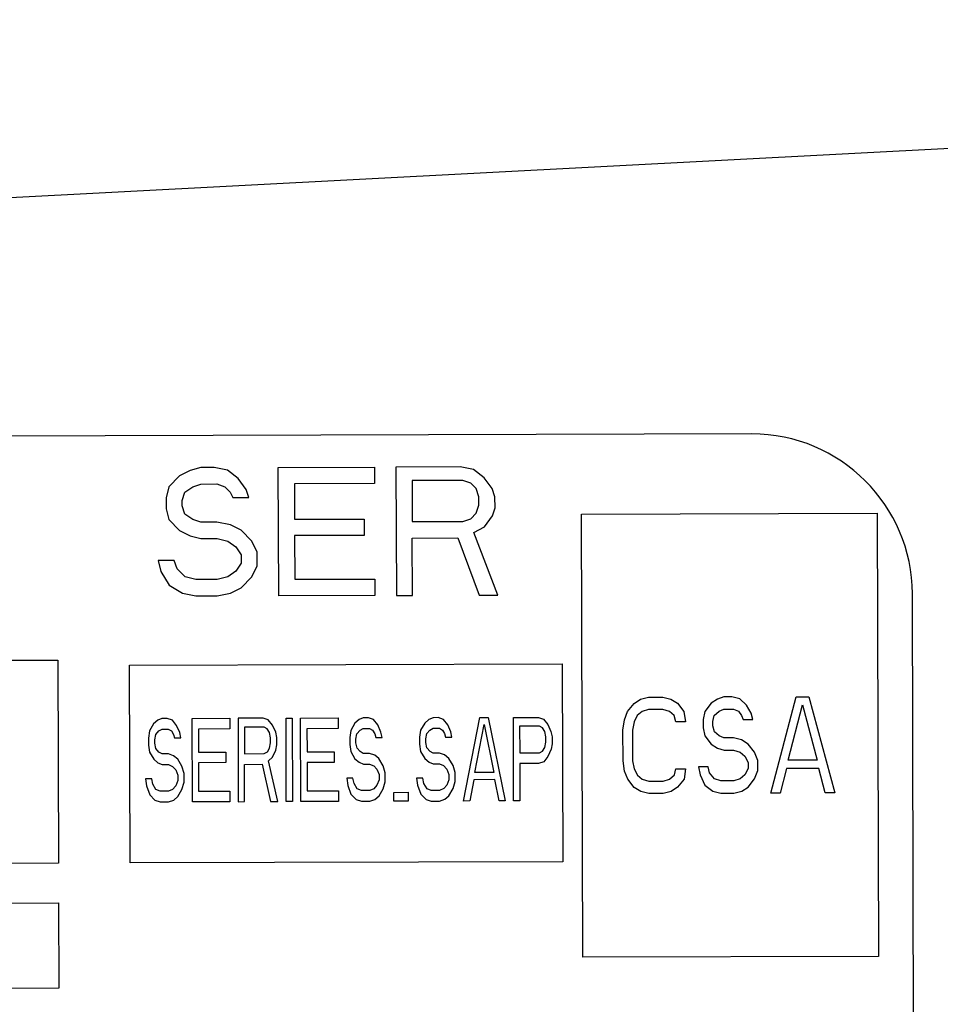
# Model space of a CAD drawing. Units: inches. Extents: x 0 to 34, y 0 to 22.
# Drawn here: x 16.5 to 16.9, y 7.7 to 8.2 of the extents above; entities that cross this region are included whole.
import ezdxf

# ---------------------------------------------------------------- set-up
doc = ezdxf.new("R2010")
doc.units = ezdxf.units.IN
doc.header["$LTSCALE"] = 1.87
doc.header["$MEASUREMENT"] = 0
doc.layers.get('0').update_dxf_attribs({"linetype": 'CONTINUOUS'})
doc.styles.get("Standard").update_dxf_attribs({"font": 'txt', "width": 0.8})
doc.dimstyles.new('DIMSTYLE_1', dxfattribs={"dimtxt": 0.15625, "dimasz": 0.1875, "dimexe": 0.125, "dimexo": 0.0625, "dimgap": 0.078125, "dimtad": 0, "dimtih": 1, "dimtoh": 1, "dimzin": 0, "dimdsep": 46, "dimtxsty": 'STANDARD', "dimblk": '_FILLED', "dimblk1": '_FILLED', "dimblk2": '_FILLED', "dimcen": 0.09, "dimazin": 0, "dimtp": 0.05, "dimtm": 0.05, "dimtfac": 1, "dimtofl": 0, "dimtmove": 0, "dimatfit": 3, "dimldrblk": '_FILLED', "dimfxl": 1, "dimtolj": 1, "dimtzin": 0, "dimarcsym": 0})

# ---------------------------------------------------------------- blocks, each defined once
blk = doc.blocks.new('_FILLED')
at = {"color": 0, "linetype": 'BYBLOCK'}
blk.add_solid([(0, 0), (-1, 0.1667), (-1, -0.1667)], dxfattribs=at)
blk = doc.blocks.new('*D5')
at = {"color": 7, "linetype": 'CONTINUOUS'}
for p, q in [((12.16785, 5.80864), (12.16785, 10.45068)), ((18.30783, 9.04018), (18.30783, 10.45068)), ((12.16785, 10.32568), (15.17291, 10.32568)), ((18.30783, 10.32568), (16.07916, 10.32568))]:
    blk.add_line(p, q, dxfattribs=at)
at = {"color": 7, "linetype": 'CONTINUOUS', "xscale": 0.1875, "yscale": 0.1875, "zscale": 0.1875, "rotation": 180}
blk.add_blockref('_FILLED', (12.16785, 10.32568), dxfattribs=at)
at = {"color": 7, "linetype": 'CONTINUOUS', "xscale": 0.1875, "yscale": 0.1875, "zscale": 0.1875}
blk.add_blockref('_FILLED', (18.30783, 10.32568), dxfattribs=at)

msp = doc.modelspace()

# ---------------------------------------------------------------- linework, layer by layer
at = {"color": 7, "linetype": 'CONTINUOUS'}
for p, q in [((16.94283, 8.13633), (15.7389, 8.07324)), ((16.79526, 8.00008), (15.82008, 7.99722)), ((16.57384, 7.98443), (16.61884, 7.98456)), ((16.61884, 7.98456), (16.61886, 7.9769)), ((16.65884, 7.98468), (16.62884, 7.98459)), ((16.62884, 7.98459), (16.62902, 7.92459)), ((16.66509, 7.98342), (16.65884, 7.98468)), ((16.52761, 7.98046), (16.52262, 7.97534)), ((16.5326, 7.98303), (16.52761, 7.98046)), ((16.53759, 7.98432), (16.5326, 7.98303)), ((16.54384, 7.98434), (16.53759, 7.98432)), ((16.5501, 7.98308), (16.54384, 7.98434)), ((16.55511, 7.97927), (16.5501, 7.98308)), ((16.57402, 7.92443), (16.57384, 7.98443)), ((16.6701, 7.97961), (16.66509, 7.98342)), ((16.52262, 7.97534), (16.52139, 7.97023)), ((16.53013, 7.97281), (16.53387, 7.97538)), ((16.53387, 7.97538), (16.53762, 7.97666)), ((16.53762, 7.97666), (16.54512, 7.97669)), ((16.54512, 7.97669), (16.54887, 7.97542)), ((16.54887, 7.97542), (16.55138, 7.97287)), ((16.55887, 7.97417), (16.55511, 7.97927)), ((16.61886, 7.9769), (16.58136, 7.97679)), ((16.58136, 7.97679), (16.58141, 7.9602)), ((16.66011, 7.9783), (16.63636, 7.97823)), ((16.63636, 7.97823), (16.63641, 7.95908)), ((16.66386, 7.97703), (16.66011, 7.9783)), ((16.66637, 7.97449), (16.66386, 7.97703)), ((16.67387, 7.97451), (16.6701, 7.97961)), ((16.52889, 7.96898), (16.53013, 7.97281)), ((16.55138, 7.97287), (16.55263, 7.97032)), ((16.56013, 7.97035), (16.55887, 7.97417)), ((16.66763, 7.97066), (16.66637, 7.97449)), ((16.67513, 7.97068), (16.67387, 7.97451)), ((16.52139, 7.97023), (16.5214, 7.96513)), ((16.5289, 7.96643), (16.52889, 7.96898)), ((16.53016, 7.9626), (16.5289, 7.96643)), ((16.55263, 7.97032), (16.56013, 7.97035)), ((16.6664, 7.963), (16.66764, 7.96683)), ((16.66764, 7.96683), (16.66763, 7.97066)), ((16.67514, 7.96558), (16.67513, 7.97068)), ((16.5214, 7.96513), (16.52267, 7.96002)), ((16.53392, 7.96006), (16.53016, 7.9626)), ((16.66391, 7.96044), (16.6664, 7.963)), ((16.67017, 7.95663), (16.67391, 7.96174)), ((16.67391, 7.96174), (16.67514, 7.96558)), ((16.71553, 7.96259), (16.85382, 7.96299)), ((16.71614, 7.75548), (16.71553, 7.96259)), ((16.85382, 7.96299), (16.85442, 7.75589)), ((16.52267, 7.96002), (16.52768, 7.95493)), ((16.53767, 7.95879), (16.53392, 7.96006)), ((16.54517, 7.95881), (16.53767, 7.95879)), ((16.55142, 7.95756), (16.54517, 7.95881)), ((16.55643, 7.95502), (16.55142, 7.95756)), ((16.58141, 7.9602), (16.61391, 7.96029)), ((16.61391, 7.96029), (16.61393, 7.95263)), ((16.63641, 7.95908), (16.66016, 7.95915)), ((16.66016, 7.95915), (16.66391, 7.96044)), ((16.52768, 7.95493), (16.53269, 7.95239)), ((16.53269, 7.95239), (16.53769, 7.95113)), ((16.56144, 7.94992), (16.55643, 7.95502)), ((16.61393, 7.95263), (16.58144, 7.95254)), ((16.58144, 7.95254), (16.5815, 7.93211)), ((16.66518, 7.95406), (16.67017, 7.95663)), ((16.67651, 7.92473), (16.66518, 7.95406)), ((16.53769, 7.95113), (16.54519, 7.95115)), ((16.54519, 7.95115), (16.55019, 7.94989)), ((16.55019, 7.94989), (16.55395, 7.94735)), ((16.56396, 7.94483), (16.56144, 7.94992)), ((16.63644, 7.95142), (16.65769, 7.95148)), ((16.63652, 7.92461), (16.63644, 7.95142)), ((16.65769, 7.95148), (16.66776, 7.9247)), ((16.55395, 7.94735), (16.55646, 7.94353)), ((16.55646, 7.94353), (16.55647, 7.9397)), ((16.56398, 7.93844), (16.56396, 7.94483)), ((16.52522, 7.94088), (16.51772, 7.94086)), ((16.51772, 7.94086), (16.51899, 7.93576)), ((16.52648, 7.93706), (16.52522, 7.94088)), ((16.55647, 7.9397), (16.55399, 7.93586)), ((16.51899, 7.93576), (16.52276, 7.92939)), ((16.53024, 7.93324), (16.52648, 7.93706)), ((16.55399, 7.93586), (16.55024, 7.9333)), ((16.56149, 7.93333), (16.56398, 7.93844)), ((16.52276, 7.92939), (16.52902, 7.92557)), ((16.53525, 7.93198), (16.53024, 7.93324)), ((16.54525, 7.93201), (16.53525, 7.93198)), ((16.55024, 7.9333), (16.54525, 7.93201)), ((16.55651, 7.92821), (16.56149, 7.93333)), ((16.5815, 7.93211), (16.61899, 7.93222)), ((16.61899, 7.93222), (16.61902, 7.92456)), ((16.52902, 7.92557), (16.53527, 7.92432)), ((16.54527, 7.92435), (16.55152, 7.92564)), ((16.55152, 7.92564), (16.55651, 7.92821)), ((16.66776, 7.9247), (16.67651, 7.92473)), ((16.87201, 7.3253), (16.87026, 7.9253)), ((16.53527, 7.92432), (16.54527, 7.92435)), ((16.61902, 7.92456), (16.57402, 7.92443)), ((16.62902, 7.92459), (16.63652, 7.92461)), ((16.02991, 7.89311), (16.47078, 7.8944)), ((16.47078, 7.8944), (16.47105, 7.79944)), ((16.50426, 7.89202), (16.70655, 7.89261)), ((16.70655, 7.89261), (16.70683, 7.80013)), ((16.50454, 7.79954), (16.50426, 7.89202)), ((16.73716, 7.87029), (16.74015, 7.87413)), ((16.74015, 7.87413), (16.74314, 7.87605)), ((16.74314, 7.87605), (16.74689, 7.87702)), ((16.74689, 7.87702), (16.75364, 7.87704)), ((16.75364, 7.87704), (16.75739, 7.8761)), ((16.75739, 7.8761), (16.7604, 7.87419)), ((16.7604, 7.87419), (16.76341, 7.87037)), ((16.77615, 7.87424), (16.77316, 7.8704)), ((16.77914, 7.87616), (16.77615, 7.87424)), ((16.78214, 7.87713), (16.77914, 7.87616)), ((16.78589, 7.87714), (16.78214, 7.87713)), ((16.78964, 7.87619), (16.78589, 7.87714)), ((16.79265, 7.87333), (16.78964, 7.87619)), ((16.80402, 7.83219), (16.81588, 7.87722)), ((16.81588, 7.87722), (16.82188, 7.87724)), ((16.82188, 7.87724), (16.83402, 7.83228)), ((16.73567, 7.86646), (16.73716, 7.87029)), ((16.74391, 7.87031), (16.74166, 7.86839)), ((16.7469, 7.87128), (16.74391, 7.87031)), ((16.75365, 7.8713), (16.7469, 7.87128)), ((16.75666, 7.87035), (16.75365, 7.8713)), ((16.75891, 7.86844), (16.75666, 7.87035)), ((16.76341, 7.87037), (16.76417, 7.86558)), ((16.77316, 7.8704), (16.77242, 7.86657)), ((16.77766, 7.8685), (16.77991, 7.87042)), ((16.77991, 7.87042), (16.78215, 7.87138)), ((16.78215, 7.87138), (16.78665, 7.87139)), ((16.78665, 7.87139), (16.78891, 7.87044)), ((16.78891, 7.87044), (16.79041, 7.86853)), ((16.79491, 7.8695), (16.79265, 7.87333)), ((16.79567, 7.86663), (16.79491, 7.8695)), ((16.81222, 7.84753), (16.8189, 7.8734)), ((16.8189, 7.8734), (16.82572, 7.84757)), ((16.5175, 7.86625), (16.51555, 7.86458)), ((16.51944, 7.86708), (16.5175, 7.86625)), ((16.52188, 7.86709), (16.51944, 7.86708)), ((16.52432, 7.86627), (16.52188, 7.86709)), ((16.52628, 7.86378), (16.52432, 7.86627)), ((16.53358, 7.86712), (16.55113, 7.86718)), ((16.53369, 7.82813), (16.53358, 7.86712)), ((16.55113, 7.86718), (16.55114, 7.8622)), ((16.56673, 7.86722), (16.55503, 7.86719)), ((16.55503, 7.86719), (16.55514, 7.82819)), ((16.56917, 7.8664), (16.56673, 7.86722)), ((16.57113, 7.86392), (16.56917, 7.8664)), ((16.57745, 7.86725), (16.58038, 7.86726)), ((16.57757, 7.82825), (16.57745, 7.86725)), ((16.58038, 7.86726), (16.58049, 7.82826)), ((16.58428, 7.86727), (16.60183, 7.86732)), ((16.58439, 7.82827), (16.58428, 7.86727)), ((16.60183, 7.86732), (16.60184, 7.86235)), ((16.60963, 7.86486), (16.60769, 7.86153)), ((16.61158, 7.86652), (16.60963, 7.86486)), ((16.61353, 7.86736), (16.61158, 7.86652)), ((16.61596, 7.86737), (16.61353, 7.86736)), ((16.6184, 7.86654), (16.61596, 7.86737)), ((16.62036, 7.86406), (16.6184, 7.86654)), ((16.6423, 7.86495), (16.64035, 7.86163)), ((16.64424, 7.86662), (16.6423, 7.86495)), ((16.64619, 7.86745), (16.64424, 7.86662)), ((16.64862, 7.86746), (16.64619, 7.86745)), ((16.65106, 7.86664), (16.64862, 7.86746)), ((16.65302, 7.86416), (16.65106, 7.86664)), ((16.66044, 7.8285), (16.66812, 7.86752)), ((16.66812, 7.86752), (16.67202, 7.86753)), ((16.67202, 7.86753), (16.67994, 7.82855)), ((16.68372, 7.86756), (16.69542, 7.8676)), ((16.68384, 7.82857), (16.68372, 7.86756)), ((16.69542, 7.8676), (16.69786, 7.86678)), ((16.69786, 7.86678), (16.69982, 7.86429)), ((16.73493, 7.86167), (16.73567, 7.86646)), ((16.74017, 7.86551), (16.73943, 7.86168)), ((16.74166, 7.86839), (16.74017, 7.86551)), ((16.75967, 7.86557), (16.75891, 7.86844)), ((16.76417, 7.86558), (16.75967, 7.86557)), ((16.77242, 7.86657), (16.77243, 7.86274)), ((16.77692, 7.86562), (16.77766, 7.8685)), ((16.77693, 7.86371), (16.77692, 7.86562)), ((16.79041, 7.86853), (16.79117, 7.86662)), ((16.79117, 7.86662), (16.79567, 7.86663)), ((16.51361, 7.86126), (16.51313, 7.85794)), ((16.51555, 7.86458), (16.51361, 7.86126)), ((16.51654, 7.85961), (16.518, 7.86127)), ((16.518, 7.86127), (16.51946, 7.8621)), ((16.51946, 7.8621), (16.52238, 7.86211)), ((16.52238, 7.86211), (16.52385, 7.86129)), ((16.52385, 7.86129), (16.52483, 7.85963)), ((16.52775, 7.86047), (16.52628, 7.86378)), ((16.52824, 7.85798), (16.52775, 7.86047)), ((16.55114, 7.8622), (16.53652, 7.86215)), ((16.53652, 7.86215), (16.53655, 7.85137)), ((16.56723, 7.86307), (16.55797, 7.86305)), ((16.55797, 7.86305), (16.558, 7.8506)), ((16.56869, 7.86225), (16.56723, 7.86307)), ((16.56967, 7.86059), (16.56869, 7.86225)), ((16.57017, 7.8581), (16.56967, 7.86059)), ((16.5726, 7.8606), (16.57113, 7.86392)), ((16.57309, 7.85811), (16.5726, 7.8606)), ((16.60184, 7.86235), (16.58722, 7.8623)), ((16.58722, 7.8623), (16.58725, 7.85152)), ((16.60769, 7.86153), (16.60722, 7.85821)), ((16.61062, 7.85988), (16.61208, 7.86155)), ((16.61208, 7.86155), (16.61354, 7.86238)), ((16.61354, 7.86238), (16.61647, 7.86239)), ((16.61647, 7.86239), (16.61793, 7.86156)), ((16.61793, 7.86156), (16.61891, 7.85991)), ((16.62183, 7.86075), (16.62036, 7.86406)), ((16.62233, 7.85826), (16.62183, 7.86075)), ((16.64035, 7.86163), (16.63988, 7.85831)), ((16.64328, 7.85998), (16.64474, 7.86164)), ((16.64474, 7.86164), (16.6462, 7.86248)), ((16.6462, 7.86248), (16.64913, 7.86248)), ((16.64913, 7.86248), (16.65059, 7.86166)), ((16.65059, 7.86166), (16.65157, 7.86)), ((16.65449, 7.86084), (16.65302, 7.86416)), ((16.65499, 7.85835), (16.65449, 7.86084)), ((16.66576, 7.84179), (16.67008, 7.86421)), ((16.67008, 7.86421), (16.67454, 7.84181)), ((16.69592, 7.86345), (16.68666, 7.86342)), ((16.68666, 7.86342), (16.6867, 7.85098)), ((16.69739, 7.86263), (16.69592, 7.86345)), ((16.69837, 7.86097), (16.69739, 7.86263)), ((16.69886, 7.85848), (16.69837, 7.86097)), ((16.69982, 7.86429), (16.70129, 7.86098)), ((16.70129, 7.86098), (16.70179, 7.85849)), ((16.73498, 7.84731), (16.73493, 7.86167)), ((16.73943, 7.86168), (16.73948, 7.84732)), ((16.77243, 7.86274), (16.77319, 7.85891)), ((16.77768, 7.86084), (16.77693, 7.86371)), ((16.77994, 7.85893), (16.77768, 7.86084)), ((16.51313, 7.85794), (16.51314, 7.85462)), ((16.51606, 7.85712), (16.51654, 7.85961)), ((16.51606, 7.85546), (16.51606, 7.85712)), ((16.52483, 7.85963), (16.52532, 7.85797)), ((16.52532, 7.85797), (16.52824, 7.85798)), ((16.57017, 7.85562), (16.57017, 7.8581)), ((16.5731, 7.85479), (16.57309, 7.85811)), ((16.60722, 7.85821), (16.60723, 7.85489)), ((16.61014, 7.85739), (16.61062, 7.85988)), ((16.61015, 7.85573), (16.61014, 7.85739)), ((16.61064, 7.85324), (16.61015, 7.85573)), ((16.61891, 7.85991), (16.6194, 7.85825)), ((16.6194, 7.85825), (16.62233, 7.85826)), ((16.63988, 7.85831), (16.63989, 7.85499)), ((16.6428, 7.85749), (16.64328, 7.85998)), ((16.64281, 7.85583), (16.6428, 7.85749)), ((16.6433, 7.85334), (16.64281, 7.85583)), ((16.65157, 7.86), (16.65206, 7.85834)), ((16.65206, 7.85834), (16.65499, 7.85835)), ((16.69839, 7.8535), (16.69887, 7.85599)), ((16.69887, 7.85599), (16.69886, 7.85848)), ((16.70179, 7.85849), (16.7018, 7.85517)), ((16.77319, 7.85891), (16.7762, 7.85509)), ((16.78219, 7.85798), (16.77994, 7.85893)), ((16.78669, 7.85799), (16.78219, 7.85798)), ((16.79044, 7.85704), (16.78669, 7.85799)), ((16.79345, 7.85514), (16.79044, 7.85704)), ((16.51314, 7.85462), (16.51364, 7.8513)), ((16.51364, 7.8513), (16.5156, 7.84799)), ((16.51656, 7.85297), (16.51606, 7.85546)), ((16.51803, 7.85131), (16.51656, 7.85297)), ((16.51949, 7.85049), (16.51803, 7.85131)), ((16.53655, 7.85137), (16.54923, 7.8514)), ((16.54923, 7.8514), (16.54924, 7.84643)), ((16.56726, 7.85063), (16.56872, 7.85146)), ((16.56872, 7.85146), (16.56969, 7.85312)), ((16.56969, 7.85312), (16.57017, 7.85562)), ((16.57117, 7.84898), (16.57262, 7.8523)), ((16.57262, 7.8523), (16.5731, 7.85479)), ((16.58725, 7.85152), (16.59992, 7.85155)), ((16.59992, 7.85155), (16.59994, 7.84657)), ((16.60723, 7.85489), (16.60772, 7.85158)), ((16.60772, 7.85158), (16.60968, 7.84826)), ((16.61211, 7.85159), (16.61064, 7.85324)), ((16.61358, 7.85076), (16.61211, 7.85159)), ((16.63989, 7.85499), (16.64038, 7.85167)), ((16.64038, 7.85167), (16.64234, 7.84836)), ((16.64477, 7.85168), (16.6433, 7.85334)), ((16.64624, 7.85086), (16.64477, 7.85168)), ((16.69596, 7.85101), (16.69742, 7.85184)), ((16.69742, 7.85184), (16.69839, 7.8535)), ((16.70132, 7.85268), (16.69986, 7.84936)), ((16.7018, 7.85517), (16.70132, 7.85268)), ((16.7762, 7.85509), (16.77921, 7.85318)), ((16.77921, 7.85318), (16.78221, 7.85223)), ((16.78221, 7.85223), (16.78671, 7.85225)), ((16.78671, 7.85225), (16.78971, 7.8513)), ((16.78971, 7.8513), (16.79197, 7.84939)), ((16.79646, 7.85132), (16.79345, 7.85514)), ((16.79797, 7.84749), (16.79646, 7.85132)), ((16.5156, 7.84799), (16.51755, 7.84633)), ((16.52242, 7.8505), (16.51949, 7.85049)), ((16.52486, 7.84967), (16.52242, 7.8505)), ((16.52681, 7.84802), (16.52486, 7.84967)), ((16.52877, 7.84471), (16.52681, 7.84802)), ((16.558, 7.8506), (16.56726, 7.85063)), ((16.56922, 7.84731), (16.57117, 7.84898)), ((16.57367, 7.82824), (16.56922, 7.84731)), ((16.59994, 7.84657), (16.58726, 7.84654)), ((16.58726, 7.84654), (16.5873, 7.83326)), ((16.60968, 7.84826), (16.61164, 7.84661)), ((16.61164, 7.84661), (16.61359, 7.84578)), ((16.6165, 7.85077), (16.61358, 7.85076)), ((16.61894, 7.84995), (16.6165, 7.85077)), ((16.62089, 7.8483), (16.61894, 7.84995)), ((16.62285, 7.84498), (16.62089, 7.8483)), ((16.64234, 7.84836), (16.6443, 7.8467)), ((16.6443, 7.8467), (16.64625, 7.84588)), ((16.64916, 7.85087), (16.64624, 7.85086)), ((16.6516, 7.85005), (16.64916, 7.85087)), ((16.65356, 7.84839), (16.6516, 7.85005)), ((16.65552, 7.84508), (16.65356, 7.84839)), ((16.6867, 7.85098), (16.69596, 7.85101)), ((16.69792, 7.84686), (16.69549, 7.84602)), ((16.69986, 7.84936), (16.69792, 7.84686)), ((16.73574, 7.84252), (16.73498, 7.84731)), ((16.73948, 7.84732), (16.74024, 7.84349)), ((16.79197, 7.84939), (16.79348, 7.84652)), ((16.79348, 7.84652), (16.79348, 7.84365)), ((16.79799, 7.8427), (16.79797, 7.84749)), ((16.82572, 7.84757), (16.81222, 7.84753)), ((16.51755, 7.84633), (16.51951, 7.84551)), ((16.51951, 7.84551), (16.52243, 7.84552)), ((16.52243, 7.84552), (16.52438, 7.84469)), ((16.52438, 7.84469), (16.52585, 7.84304)), ((16.52585, 7.84304), (16.52683, 7.84055)), ((16.52976, 7.84139), (16.52877, 7.84471)), ((16.54924, 7.84643), (16.53657, 7.84639)), ((16.53657, 7.84639), (16.5366, 7.83311)), ((16.55802, 7.84562), (16.5663, 7.84565)), ((16.55807, 7.8282), (16.55802, 7.84562)), ((16.5663, 7.84565), (16.57026, 7.82823)), ((16.61359, 7.84578), (16.61651, 7.84579)), ((16.61651, 7.84579), (16.61847, 7.84497)), ((16.61847, 7.84497), (16.61993, 7.84331)), ((16.61993, 7.84331), (16.62092, 7.84083)), ((16.62384, 7.84167), (16.62285, 7.84498)), ((16.64625, 7.84588), (16.64918, 7.84589)), ((16.64918, 7.84589), (16.65113, 7.84507)), ((16.65113, 7.84507), (16.6526, 7.84341)), ((16.6526, 7.84341), (16.65358, 7.84092)), ((16.6565, 7.84176), (16.65552, 7.84508)), ((16.69549, 7.84602), (16.68671, 7.846)), ((16.68671, 7.846), (16.68676, 7.82857)), ((16.73725, 7.8387), (16.73574, 7.84252)), ((16.74024, 7.84349), (16.74174, 7.84062)), ((16.75899, 7.84067), (16.75974, 7.84355)), ((16.75974, 7.84355), (16.76424, 7.84356)), ((16.76424, 7.84356), (16.7635, 7.83877)), ((16.77473, 7.84455), (16.77023, 7.84454)), ((16.77023, 7.84454), (16.77099, 7.84071)), ((16.77549, 7.84168), (16.77473, 7.84455)), ((16.79348, 7.84365), (16.79199, 7.84077)), ((16.7965, 7.83887), (16.79799, 7.8427)), ((16.81148, 7.8437), (16.80852, 7.8322)), ((16.82648, 7.84374), (16.81148, 7.8437)), ((16.82952, 7.83226), (16.82648, 7.84374)), ((16.51465, 7.83886), (16.51173, 7.83885)), ((16.51173, 7.83885), (16.51222, 7.83553)), ((16.51515, 7.83637), (16.51465, 7.83886)), ((16.52684, 7.83806), (16.52587, 7.83557)), ((16.52683, 7.84055), (16.52684, 7.83806)), ((16.5288, 7.83392), (16.52977, 7.83724)), ((16.52977, 7.83724), (16.52976, 7.84139)), ((16.60873, 7.83913), (16.60581, 7.83912)), ((16.60581, 7.83912), (16.60631, 7.83581)), ((16.60923, 7.83664), (16.60873, 7.83913)), ((16.62092, 7.83834), (16.61996, 7.83585)), ((16.62092, 7.84083), (16.62092, 7.83834)), ((16.62289, 7.8342), (16.62385, 7.83752)), ((16.62385, 7.83752), (16.62384, 7.84167)), ((16.6414, 7.83923), (16.63847, 7.83922)), ((16.63847, 7.83922), (16.63897, 7.8359)), ((16.64189, 7.83674), (16.6414, 7.83923)), ((16.65358, 7.83843), (16.65262, 7.83594)), ((16.65358, 7.84092), (16.65358, 7.83843)), ((16.65555, 7.83429), (16.65651, 7.83761)), ((16.65651, 7.83761), (16.6565, 7.84176)), ((16.66528, 7.83847), (16.66336, 7.82851)), ((16.67503, 7.8385), (16.66528, 7.83847)), ((16.67454, 7.84181), (16.66576, 7.84179)), ((16.67701, 7.82855), (16.67503, 7.8385)), ((16.74026, 7.83488), (16.73725, 7.8387)), ((16.74174, 7.84062), (16.744, 7.83872)), ((16.744, 7.83872), (16.747, 7.83777)), ((16.747, 7.83777), (16.75375, 7.83779)), ((16.75375, 7.83779), (16.75675, 7.83875)), ((16.75675, 7.83875), (16.75899, 7.84067)), ((16.7635, 7.83877), (16.76051, 7.83493)), ((16.77099, 7.84071), (16.77326, 7.83593)), ((16.77775, 7.83881), (16.77549, 7.84168)), ((16.78075, 7.83787), (16.77775, 7.83881)), ((16.78675, 7.83788), (16.78075, 7.83787)), ((16.78975, 7.83885), (16.78675, 7.83788)), ((16.79199, 7.84077), (16.78975, 7.83885)), ((16.79351, 7.83503), (16.7965, 7.83887)), ((16.51222, 7.83553), (16.5137, 7.83139)), ((16.51662, 7.83388), (16.51515, 7.83637)), ((16.51857, 7.83306), (16.51662, 7.83388)), ((16.52247, 7.83307), (16.51857, 7.83306)), ((16.52442, 7.83391), (16.52247, 7.83307)), ((16.52587, 7.83557), (16.52442, 7.83391)), ((16.52686, 7.83059), (16.5288, 7.83392)), ((16.5366, 7.83311), (16.55123, 7.83316)), ((16.55123, 7.83316), (16.55124, 7.82818)), ((16.5873, 7.83326), (16.60193, 7.8333)), ((16.60193, 7.8333), (16.60194, 7.82833)), ((16.60631, 7.83581), (16.60778, 7.83166)), ((16.6107, 7.83416), (16.60923, 7.83664)), ((16.61265, 7.83334), (16.6107, 7.83416)), ((16.61655, 7.83335), (16.61265, 7.83334)), ((16.6185, 7.83418), (16.61655, 7.83335)), ((16.61996, 7.83585), (16.6185, 7.83418)), ((16.62095, 7.83087), (16.62289, 7.8342)), ((16.63897, 7.8359), (16.64044, 7.83176)), ((16.64336, 7.83426), (16.64189, 7.83674)), ((16.64531, 7.83343), (16.64336, 7.83426)), ((16.64921, 7.83344), (16.64531, 7.83343)), ((16.65116, 7.83428), (16.64921, 7.83344)), ((16.65262, 7.83594), (16.65116, 7.83428)), ((16.65361, 7.83097), (16.65555, 7.83429)), ((16.74327, 7.83297), (16.74026, 7.83488)), ((16.74702, 7.83202), (16.74327, 7.83297)), ((16.75752, 7.83301), (16.75377, 7.83204)), ((16.76051, 7.83493), (16.75752, 7.83301)), ((16.77326, 7.83593), (16.77702, 7.83307)), ((16.77702, 7.83307), (16.78077, 7.83212)), ((16.78677, 7.83214), (16.79052, 7.83311)), ((16.79052, 7.83311), (16.79351, 7.83503)), ((16.5137, 7.83139), (16.51614, 7.8289)), ((16.51614, 7.8289), (16.51858, 7.82808)), ((16.51858, 7.82808), (16.52248, 7.82809)), ((16.52248, 7.82809), (16.52492, 7.82893)), ((16.52492, 7.82893), (16.52686, 7.83059)), ((16.55124, 7.82818), (16.53369, 7.82813)), ((16.55514, 7.82819), (16.55807, 7.8282)), ((16.57026, 7.82823), (16.57367, 7.82824)), ((16.58049, 7.82826), (16.57757, 7.82825)), ((16.60194, 7.82833), (16.58439, 7.82827)), ((16.60778, 7.83166), (16.61023, 7.82918)), ((16.61023, 7.82918), (16.61267, 7.82836)), ((16.61267, 7.82836), (16.61657, 7.82837)), ((16.61657, 7.82837), (16.619, 7.8292)), ((16.619, 7.8292), (16.62095, 7.83087)), ((16.62777, 7.83255), (16.63459, 7.83257)), ((16.62778, 7.8284), (16.62777, 7.83255)), ((16.6346, 7.82842), (16.62778, 7.8284)), ((16.63459, 7.83257), (16.6346, 7.82842)), ((16.64044, 7.83176), (16.64289, 7.82927)), ((16.64289, 7.82927), (16.64533, 7.82845)), ((16.64533, 7.82845), (16.64923, 7.82846)), ((16.64923, 7.82846), (16.65166, 7.8293)), ((16.65166, 7.8293), (16.65361, 7.83097)), ((16.66336, 7.82851), (16.66044, 7.8285)), ((16.67994, 7.82855), (16.67701, 7.82855)), ((16.68676, 7.82857), (16.68384, 7.82857)), ((16.75377, 7.83204), (16.74702, 7.83202)), ((16.78077, 7.83212), (16.78677, 7.83214)), ((16.80852, 7.8322), (16.80402, 7.83219)), ((16.83402, 7.83228), (16.82952, 7.83226)), ((16.47105, 7.79944), (16.03019, 7.79815)), ((16.70683, 7.80013), (16.50454, 7.79954)), ((16.02957, 7.77958), (16.47111, 7.78088)), ((16.47111, 7.78088), (16.47123, 7.74097)), ((16.85442, 7.75589), (16.71614, 7.75548)), ((16.47123, 7.74097), (16.02969, 7.73967))]:
    msp.add_line(p, q, dxfattribs=at)
msp.add_arc((16.79526, 7.92508), 0.075, 0.1667, 89.9988, dxfattribs=at)

# ---------------------------------------------------------------- dimensions: what is measured, and where the dimension line sits
dim = msp.add_linear_dim(base=(12.16785, 10.32568), p1=(18.30783, 8.97768), p2=(12.16785, 5.74614), angle=180, text='<>\\PREF\\P[]', dimstyle='DIMSTYLE_1', dxfattribs=at)
dim.commit()
dim.dimension.update_dxf_attribs({"geometry": '*D5', "text_midpoint": (15.25103, 10.24756), "dimtype": 160})

doc.saveas('drawing.dxf')
